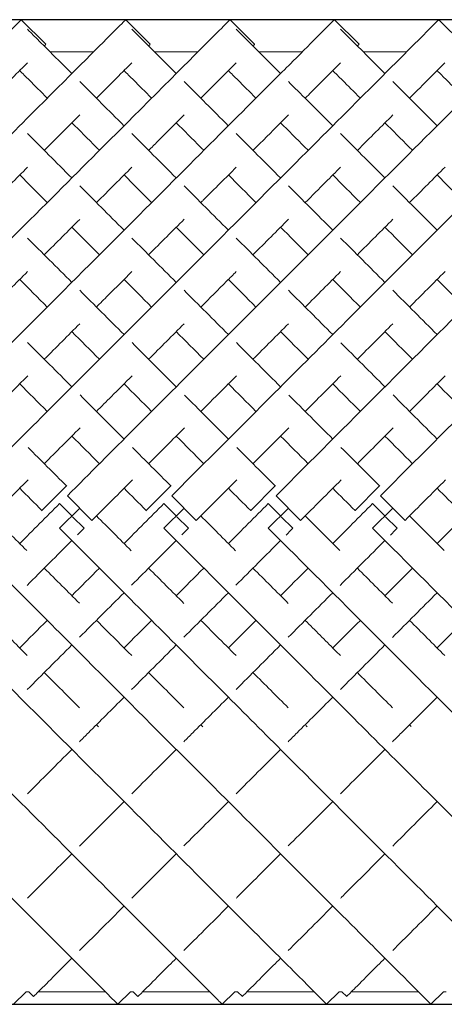
# Model space of a CAD drawing. Units: inches. Extents: x 0 to 891, y 0 to 630.
# Drawn here: x 359 to 365, y 349 to 364 of the extents above; entities that cross this region are included whole.
import ezdxf

# ---------------------------------------------------------------- set-up
doc = ezdxf.new("R2010")
doc.units = ezdxf.units.IN
doc.header["$MEASUREMENT"] = 0

msp = doc.modelspace()

# ---------------------------------------------------------------- linework, layer by layer
for p, q in [((419.704, 363.633), (355.204, 363.633)), ((355.204, 349.491), (419.704, 349.491))]:
    msp.add_line(p, q)
at = {"linetype": 'Continuous', "lineweight": 0}
for p, q in [((359.289, 363.633), (359.643, 363.28)), ((360.789, 363.633), (361.142, 363.28)), ((362.289, 363.634), (362.643, 363.28)), ((363.789, 363.634), (364.143, 363.28)), ((365.289, 363.634), (365.643, 363.28)), ((360.328, 363.172), (359.703, 363.172)), ((361.828, 363.172), (361.203, 363.172)), ((363.328, 363.172), (362.703, 363.172)), ((364.828, 363.172), (364.203, 363.172)), ((359.939, 356.936), (359.586, 356.583)), ((359.942, 356.934), (359.939, 356.936)), ((361.439, 356.936), (361.086, 356.583)), ((361.442, 356.934), (361.439, 356.936)), ((362.939, 356.936), (362.586, 356.583)), ((362.942, 356.934), (362.939, 356.936)), ((364.439, 356.936), (364.086, 356.583)), ((364.439, 356.936), (364.086, 356.583)), ((364.442, 356.934), (364.439, 356.936)), ((364.442, 356.934), (364.439, 356.936)), ((359.951, 356.795), (360.304, 356.442)), ((361.451, 356.795), (361.804, 356.442)), ((362.951, 356.795), (363.304, 356.442)), ((364.451, 356.795), (364.804, 356.442)), ((364.451, 356.795), (364.804, 356.442)), ((359.586, 356.583), (359.588, 356.581)), ((359.839, 356.683), (359.838, 356.682)), ((359.838, 356.682), (360.015, 356.505)), ((359.839, 356.33), (360.128, 356.618)), ((361.086, 356.583), (361.088, 356.581)), ((361.339, 356.683), (361.338, 356.682)), ((361.338, 356.682), (361.515, 356.505)), ((361.339, 356.33), (361.628, 356.618)), ((362.586, 356.583), (362.588, 356.581)), ((362.839, 356.683), (362.838, 356.682)), ((362.838, 356.682), (363.015, 356.505)), ((362.839, 356.33), (363.128, 356.618)), ((364.086, 356.583), (364.088, 356.581)), ((364.086, 356.583), (364.088, 356.581)), ((364.339, 356.683), (364.338, 356.682)), ((364.339, 356.683), (364.338, 356.682)), ((364.338, 356.682), (364.515, 356.505)), ((364.338, 356.682), (364.515, 356.505)), ((364.339, 356.33), (364.628, 356.618)), ((364.339, 356.33), (364.628, 356.618)), ((360.025, 356.495), (360.191, 356.329)), ((361.525, 356.495), (361.691, 356.329)), ((363.025, 356.495), (363.191, 356.329)), ((364.525, 356.495), (364.691, 356.329)), ((364.525, 356.495), (364.691, 356.329)), ((360.191, 356.329), (360.191, 356.329)), ((361.691, 356.329), (361.691, 356.329)), ((363.191, 356.329), (363.191, 356.329)), ((364.691, 356.329), (364.691, 356.329)), ((364.691, 356.329), (364.691, 356.329)), ((359.358, 349.672), (359.177, 349.491)), ((359.397, 349.672), (359.358, 349.672)), ((359.397, 349.672), (359.466, 349.603)), ((359.397, 349.672), (359.466, 349.603)), ((360.496, 349.672), (359.535, 349.672)), ((360.857, 349.672), (360.677, 349.492)), ((360.897, 349.672), (360.857, 349.672)), ((360.897, 349.672), (360.966, 349.603)), ((360.897, 349.672), (360.966, 349.603)), ((361.996, 349.672), (361.035, 349.672)), ((362.358, 349.672), (362.177, 349.491)), ((362.397, 349.672), (362.358, 349.672)), ((362.397, 349.672), (362.466, 349.603)), ((363.496, 349.672), (362.535, 349.672)), ((363.858, 349.672), (363.677, 349.491)), ((363.897, 349.672), (363.858, 349.672)), ((363.897, 349.672), (363.966, 349.603)), ((364.996, 349.672), (364.035, 349.672)), ((365.359, 349.672), (365.177, 349.491)), ((365.397, 349.672), (365.359, 349.672))]:
    msp.add_line(p, q, dxfattribs=at)
for points, knots in [([(355.204, 359.549), (355.807, 360.152), (357.046, 361.39), (358.5, 362.844), (359.186, 363.53), (359.289, 363.633), (359.289, 363.633)], [-1.154892, -1.154892, -1.154892, -1.154892, -0.864934, -0.51896, -0.172987, 0.000129, 0.000129, 0.000129, 0.000129]), ([(355.204, 358.049), (356.004, 358.849), (357.665, 360.509), (359.679, 362.523), (360.644, 363.488), (360.789, 363.633), (360.789, 363.633)], [-1.385764, -1.385764, -1.385764, -1.385764, -1.027373, -0.616424, -0.205475, 0.000207, 0.000207, 0.000207, 0.000207]), ([(355.451, 356.795), (356.499, 357.843), (358.593, 359.937), (361.088, 362.433), (362.119, 363.463), (362.282, 363.627), (362.289, 363.634), (362.289, 363.634)], [-1.570796, -1.570796, -1.570796, -1.570796, -1.109397, -0.647997, -0.186598, -0.032798, -0.000494, -0.000494, -0.000494, -0.000494]), ([(356.951, 356.795), (357.511, 357.356), (358.632, 358.476), (360.213, 360.057), (361.598, 361.443), (362.582, 362.427), (363.402, 363.246), (363.741, 363.586), (363.789, 363.633), (363.789, 363.634), (363.789, 363.634)], [-1.570796, -1.570796, -1.570796, -1.570796, -1.324018, -1.077239, -0.830461, -0.583682, -0.419164, -0.090126, -0.007866, 0.000071, 0.000071, 0.000071, 0.000071]), ([(358.451, 356.795), (359.051, 357.395), (360.25, 358.595), (361.927, 360.271), (363.365, 361.709), (364.589, 362.933), (365.193, 363.538), (365.289, 363.634), (365.289, 363.634)], [-1.570796, -1.570796, -1.570796, -1.570796, -1.306658, -1.04252, -0.778382, -0.514245, -0.162061, -0.000051, -0.000051, -0.000051, -0.000051]), ([(359.951, 356.795), (360.597, 357.442), (361.89, 358.735), (363.676, 360.52), (365.165, 362.009), (366.359, 363.203), (366.763, 363.608), (366.789, 363.634), (366.789, 363.634)], [-1.570796, -1.570796, -1.570796, -1.570796, -1.286099, -1.001401, -0.716704, -0.432006, -0.05241, -0.00032, -0.00032, -0.00032, -0.00032]), ([(361.451, 356.795), (362.173, 357.517), (363.616, 358.96), (365.567, 360.911), (367.111, 362.455), (367.983, 363.328), (368.259, 363.603), (368.289, 363.634), (368.289, 363.634)], [-1.570796, -1.570796, -1.570796, -1.570796, -1.252998, -0.935199, -0.617401, -0.299602, -0.087737, -0.000015, -0.000015, -0.000015, -0.000015]), ([(362.951, 356.795), (363.967, 357.812), (366, 359.844), (368.182, 362.027), (369.398, 363.243), (369.755, 363.6), (369.789, 363.634), (369.789, 363.634)], [-1.570796, -1.570796, -1.570796, -1.570796, -1.123183, -0.67557, -0.377161, -0.078752, -0.000278, -0.000278, -0.000278, -0.000278]), ([(364.451, 356.795), (365.467, 357.812), (367.5, 359.844), (369.682, 362.027), (370.898, 363.243), (371.255, 363.6), (371.289, 363.634), (371.289, 363.634)], [-1.570796, -1.570796, -1.570796, -1.570796, -1.123183, -0.67557, -0.377161, -0.078752, -0.000278, -0.000278, -0.000278, -0.000278]), ([(364.451, 356.795), (365.467, 357.812), (367.5, 359.844), (369.682, 362.027), (370.898, 363.243), (371.255, 363.6), (371.289, 363.634), (371.289, 363.634)], [-1.570796, -1.570796, -1.570796, -1.570796, -1.123183, -0.67557, -0.377161, -0.078752, -0.000278, -0.000278, -0.000278, -0.000278]), ([(359.377, 363.498), (359.427, 363.448), (359.604, 363.271), (359.92, 362.955), (360.016, 362.86)], [3.2241975, 3.2241975, 3.2241975, 3.2241975, 3.4854947, 3.5829171, 3.5829171, 3.5829171, 3.5829171]), ([(359.377, 363.498), (359.427, 363.448), (359.604, 363.271), (359.92, 362.955), (360.016, 362.86)], [3.2241975, 3.2241975, 3.2241975, 3.2241975, 3.4854947, 3.5829171, 3.5829171, 3.5829171, 3.5829171]), ([(360.877, 363.498), (360.927, 363.448), (361.104, 363.272), (361.42, 362.955), (361.516, 362.86)], [3.2238651, 3.2238651, 3.2238651, 3.2238651, 3.4854947, 3.5829171, 3.5829171, 3.5829171, 3.5829171]), ([(360.877, 363.498), (360.927, 363.448), (361.104, 363.272), (361.42, 362.955), (361.516, 362.86)], [3.2238651, 3.2238651, 3.2238651, 3.2238651, 3.4854947, 3.5829171, 3.5829171, 3.5829171, 3.5829171]), ([(362.378, 363.498), (362.428, 363.447), (362.605, 363.27), (362.92, 362.955), (363.016, 362.86)], [3.225127, 3.225127, 3.225127, 3.225127, 3.4854947, 3.5829171, 3.5829171, 3.5829171, 3.5829171]), ([(363.878, 363.498), (363.928, 363.448), (364.105, 363.271), (364.42, 362.955), (364.516, 362.86)], [3.224701, 3.224701, 3.224701, 3.224701, 3.4854947, 3.5829171, 3.5829171, 3.5829171, 3.5829171]), ([(362.619, 363.256), (362.629, 363.266), (362.64, 363.277), (362.643, 363.28), (362.643, 363.28)], [-0.08335395, -0.08335395, -0.08335395, -0.08335395, -0.0327979, -0.00049434, -0.00049434, -0.00049434, -0.00049434]), ([(364.119, 363.256), (364.133, 363.271), (364.142, 363.279), (364.143, 363.28), (364.143, 363.28)], [-0.08297057, -0.08297057, -0.08297057, -0.08297057, -0.0078661, 0.00007111, 0.00007111, 0.00007111, 0.00007111]), ([(363.369, 362.506), (363.431, 362.568), (363.631, 362.768), (363.788, 362.926), (363.878, 363.015)], [-0.4779965, -0.4779965, -0.4779965, -0.4779965, -0.4191635, -0.2776137, -0.2776137, -0.2776137, -0.2776137]), ([(359.266, 362.903), (359.307, 362.861), (359.422, 362.746), (359.567, 362.602), (359.662, 362.506)], [3.4193302, 3.4193302, 3.4193302, 3.4193302, 3.4854947, 3.5829171, 3.5829171, 3.5829171, 3.5829171]), ([(359.266, 362.903), (359.307, 362.861), (359.422, 362.746), (359.567, 362.602), (359.662, 362.506)], [3.4193302, 3.4193302, 3.4193302, 3.4193302, 3.4854947, 3.5829171, 3.5829171, 3.5829171, 3.5829171]), ([(360.766, 362.903), (360.807, 362.861), (360.922, 362.746), (361.067, 362.602), (361.162, 362.506)], [3.4193302, 3.4193302, 3.4193302, 3.4193302, 3.4854947, 3.5829171, 3.5829171, 3.5829171, 3.5829171]), ([(360.766, 362.903), (360.807, 362.861), (360.922, 362.746), (361.067, 362.602), (361.162, 362.506)], [3.4193302, 3.4193302, 3.4193302, 3.4193302, 3.4854947, 3.5829171, 3.5829171, 3.5829171, 3.5829171]), ([(362.266, 362.903), (362.307, 362.861), (362.422, 362.746), (362.567, 362.602), (362.662, 362.506)], [3.4193302, 3.4193302, 3.4193302, 3.4193302, 3.4854947, 3.5829171, 3.5829171, 3.5829171, 3.5829171]), ([(363.766, 362.903), (363.807, 362.861), (363.922, 362.746), (364.067, 362.602), (364.162, 362.506)], [3.4193302, 3.4193302, 3.4193302, 3.4193302, 3.4854947, 3.5829171, 3.5829171, 3.5829171, 3.5829171]), ([(365.266, 362.903), (365.307, 362.861), (365.422, 362.746), (365.567, 362.602), (365.662, 362.506)], [3.4193302, 3.4193302, 3.4193302, 3.4193302, 3.4854947, 3.5829171, 3.5829171, 3.5829171, 3.5829171]), ([(360.128, 362.748), (360.3, 362.575), (360.512, 362.364), (360.751, 362.124), (360.766, 362.11)], [3.6197134, 3.6197134, 3.6197134, 3.6197134, 3.7829236, 3.7933068, 3.7933068, 3.7933068, 3.7933068]), ([(360.128, 362.748), (360.3, 362.575), (360.512, 362.364), (360.751, 362.124), (360.766, 362.11)], [3.6197134, 3.6197134, 3.6197134, 3.6197134, 3.7829236, 3.7933068, 3.7933068, 3.7933068, 3.7933068]), ([(361.628, 362.748), (361.8, 362.576), (362.012, 362.364), (362.251, 362.124), (362.266, 362.11)], [3.6196121, 3.6196121, 3.6196121, 3.6196121, 3.7829236, 3.7933068, 3.7933068, 3.7933068, 3.7933068]), ([(361.628, 362.748), (361.8, 362.576), (362.012, 362.364), (362.251, 362.124), (362.266, 362.11)], [3.6196121, 3.6196121, 3.6196121, 3.6196121, 3.7829236, 3.7933068, 3.7933068, 3.7933068, 3.7933068]), ([(363.128, 362.747), (363.3, 362.575), (363.512, 362.364), (363.751, 362.124), (363.766, 362.11)], [3.6197336, 3.6197336, 3.6197336, 3.6197336, 3.7829236, 3.7933068, 3.7933068, 3.7933068, 3.7933068]), ([(364.628, 362.747), (364.8, 362.575), (365.012, 362.363), (365.251, 362.124), (365.266, 362.11)], [3.6197731, 3.6197731, 3.6197731, 3.6197731, 3.7829236, 3.7933068, 3.7933068, 3.7933068, 3.7933068]), ([(359.619, 361.756), (359.708, 361.845), (359.886, 362.023), (360.048, 362.185), (360.128, 362.265)], [-0.6781992, -0.6781992, -0.6781992, -0.6781992, -0.6164238, -0.5493256, -0.5493256, -0.5493256, -0.5493256]), ([(361.119, 361.756), (361.163, 361.8), (361.344, 361.981), (361.51, 362.147), (361.628, 362.265)], [-0.6782236, -0.6782236, -0.6782236, -0.6782236, -0.6479973, -0.5493426, -0.5493426, -0.5493426, -0.5493426]), ([(362.619, 361.756), (362.755, 361.892), (362.929, 362.066), (363.087, 362.224), (363.128, 362.265)], [-0.678128, -0.678128, -0.678128, -0.678128, -0.5836825, -0.5493662, -0.5493662, -0.5493662, -0.5493662]), ([(360.016, 362.153), (360.125, 362.043), (360.257, 361.912), (360.398, 361.771), (360.412, 361.756)], [3.6910963, 3.6910963, 3.6910963, 3.6910963, 3.7829236, 3.7933068, 3.7933068, 3.7933068, 3.7933068]), ([(360.016, 362.153), (360.125, 362.043), (360.257, 361.912), (360.398, 361.771), (360.412, 361.756)], [3.6910963, 3.6910963, 3.6910963, 3.6910963, 3.7829236, 3.7933068, 3.7933068, 3.7933068, 3.7933068]), ([(361.516, 362.153), (361.625, 362.043), (361.757, 361.912), (361.898, 361.771), (361.912, 361.756)], [3.6910963, 3.6910963, 3.6910963, 3.6910963, 3.7829236, 3.7933068, 3.7933068, 3.7933068, 3.7933068]), ([(361.516, 362.153), (361.625, 362.043), (361.757, 361.912), (361.898, 361.771), (361.912, 361.756)], [3.6910963, 3.6910963, 3.6910963, 3.6910963, 3.7829236, 3.7933068, 3.7933068, 3.7933068, 3.7933068]), ([(363.016, 362.153), (363.125, 362.043), (363.257, 361.912), (363.398, 361.771), (363.412, 361.756)], [3.6910963, 3.6910963, 3.6910963, 3.6910963, 3.7829236, 3.7933068, 3.7933068, 3.7933068, 3.7933068]), ([(364.516, 362.153), (364.625, 362.043), (364.757, 361.912), (364.898, 361.771), (364.912, 361.756)], [3.6910963, 3.6910963, 3.6910963, 3.6910963, 3.7829236, 3.7933068, 3.7933068, 3.7933068, 3.7933068]), ([(361.869, 361.006), (361.881, 361.019), (362.059, 361.196), (362.229, 361.366), (362.379, 361.516)], [-0.8376337, -0.8376337, -0.8376337, -0.8376337, -0.830461, -0.7322813, -0.7322813, -0.7322813, -0.7322813]), ([(363.369, 361.006), (363.47, 361.107), (363.643, 361.281), (363.808, 361.446), (363.879, 361.516)], [-0.8376203, -0.8376203, -0.8376203, -0.8376203, -0.7783825, -0.7322694, -0.7322694, -0.7322694, -0.7322694]), ([(360.369, 359.506), (360.424, 359.562), (360.597, 359.734), (360.766, 359.903), (360.879, 360.016)], [-1.10443085, -1.10443085, -1.10443085, -1.10443085, -1.07723941, -1.01885984, -1.01885984, -1.01885984, -1.01885984]), ([(361.869, 359.506), (361.995, 359.632), (362.166, 359.803), (362.333, 359.97), (362.379, 360.016)], [-1.10443785, -1.10443785, -1.10443785, -1.10443785, -1.04252043, -1.01884638, -1.01884638, -1.01884638, -1.01884638]), ([(358.869, 358.006), (358.902, 358.04), (359.074, 358.212), (359.245, 358.382), (359.381, 358.518)], [-1.3390726, -1.3390726, -1.3390726, -1.3390726, -1.32401787, -1.26112504, -1.26112504, -1.26112504, -1.26112504]), ([(360.369, 358.006), (360.441, 358.078), (360.613, 358.25), (360.783, 358.42), (360.882, 358.519)], [-1.3390702, -1.3390702, -1.3390702, -1.3390702, -1.30665838, -1.26097711, -1.26097711, -1.26097711, -1.26097711]), ([(361.869, 358.006), (361.986, 358.123), (362.158, 358.295), (362.328, 358.465), (362.382, 358.519)], [-1.33906897, -1.33906897, -1.33906897, -1.33906897, -1.28609883, -1.26096941, -1.26096941, -1.26096941, -1.26096941]), ([(355.339, 356.33), (356.381, 355.287), (358.465, 353.204), (360.954, 350.714), (361.993, 349.676), (362.168, 349.5), (362.177, 349.491), (362.177, 349.491)], [-1.570796, -1.570796, -1.570796, -1.570796, -1.111754, -0.652711, -0.193669, -0.040655, -0.000464, -0.000464, -0.000464, -0.000464]), ([(356.839, 356.33), (357.396, 355.772), (358.512, 354.657), (360.085, 353.083), (361.467, 351.701), (362.574, 350.594), (363.34, 349.829), (363.639, 349.53), (363.677, 349.491), (363.677, 349.491)], [-1.570796, -1.570796, -1.570796, -1.570796, -1.325249, -1.079701, -0.834153, -0.588605, -0.343058, -0.09751, 0.000014, 0.000014, 0.000014, 0.000014]), ([(358.339, 356.33), (358.936, 355.733), (360.129, 354.54), (361.798, 352.871), (363.232, 351.436), (364.212, 350.457), (364.968, 349.7), (365.177, 349.491), (365.177, 349.491)], [-1.570796, -1.570796, -1.570796, -1.570796, -1.308031, -1.045265, -0.782499, -0.519733, -0.344556, 0.000298, 0.000298, 0.000298, 0.000298]), ([(359.839, 356.33), (360.481, 355.687), (361.766, 354.402), (363.543, 352.625), (365.028, 351.14), (366.226, 349.942), (366.646, 349.522), (366.678, 349.491), (366.678, 349.491)], [-1.570796, -1.570796, -1.570796, -1.570796, -1.287834, -1.004871, -0.721909, -0.438946, -0.061662, 0.000065, 0.000065, 0.000065, 0.000065]), ([(361.339, 356.33), (362.051, 355.617), (363.476, 354.192), (365.193, 352.476), (366.799, 350.87), (367.782, 349.886), (368.138, 349.53), (368.177, 349.491), (368.177, 349.491)], [-1.570796, -1.570796, -1.570796, -1.570796, -1.257031, -0.943266, -0.734089, -0.315736, -0.106559, 0.000046, 0.000046, 0.000046, 0.000046]), ([(362.839, 356.33), (363.852, 355.316), (365.878, 353.291), (368.057, 351.112), (369.276, 349.893), (369.641, 349.528), (369.677, 349.491), (369.677, 349.491)], [-1.570796, -1.570796, -1.570796, -1.570796, -1.124653, -0.67851, -0.381081, -0.083652, -0.000206, -0.000206, -0.000206, -0.000206]), ([(364.339, 356.33), (365.352, 355.316), (367.378, 353.291), (369.557, 351.112), (370.776, 349.893), (371.141, 349.528), (371.177, 349.491), (371.177, 349.491)], [-1.570796, -1.570796, -1.570796, -1.570796, -1.124653, -0.67851, -0.381081, -0.083652, -0.000206, -0.000206, -0.000206, -0.000206]), ([(364.339, 356.33), (365.352, 355.316), (367.378, 353.291), (369.557, 351.112), (370.776, 349.893), (371.141, 349.528), (371.177, 349.491), (371.177, 349.491)], [-1.570796, -1.570796, -1.570796, -1.570796, -1.124653, -0.67851, -0.381081, -0.083652, -0.000206, -0.000206, -0.000206, -0.000206]), ([(360.369, 355.006), (360.4, 354.975), (360.571, 354.805), (360.739, 354.636), (360.876, 354.5)], [-1.32214515, -1.32214515, -1.32214515, -1.32214515, -1.30803061, -1.24464238, -1.24464238, -1.24464238, -1.24464238]), ([(361.869, 355.006), (361.945, 354.931), (362.115, 354.761), (362.283, 354.593), (362.376, 354.5)], [-1.32214271, -1.32214271, -1.32214271, -1.32214271, -1.28783373, -1.24463089, -1.24463089, -1.24463089, -1.24463089]), ([(363.369, 355.006), (363.513, 354.863), (363.682, 354.694), (363.849, 354.526), (363.876, 354.499)], [-1.32215767, -1.32215767, -1.32215767, -1.32215767, -1.25703116, -1.24459509, -1.24459509, -1.24459509, -1.24459509]), ([(355.204, 354.964), (355.991, 354.177), (357.621, 352.547), (359.591, 350.577), (360.535, 349.633), (360.677, 349.492), (360.677, 349.492)], [-1.36901, -1.36901, -1.36901, -1.36901, -1.015509, -0.609306, -0.203102, -0.000196, -0.000196, -0.000196, -0.000196]), ([(360.125, 353.263), (360.168, 353.305), (360.377, 353.514), (360.592, 353.729), (360.766, 353.903)], [4.2272066, 4.2272066, 4.2272066, 4.2272066, 4.2481756, 4.3306745, 4.3306745, 4.3306745, 4.3306745]), ([(361.625, 353.262), (361.667, 353.305), (361.877, 353.514), (362.092, 353.729), (362.266, 353.903)], [4.227173, 4.227173, 4.227173, 4.227173, 4.2481756, 4.3306745, 4.3306745, 4.3306745, 4.3306745]), ([(361.625, 353.262), (361.667, 353.305), (361.877, 353.514), (362.092, 353.729), (362.266, 353.903)], [4.227173, 4.227173, 4.227173, 4.227173, 4.2481756, 4.3306745, 4.3306745, 4.3306745, 4.3306745]), ([(363.125, 353.262), (363.167, 353.305), (363.377, 353.514), (363.592, 353.729), (363.766, 353.903)], [4.2271923, 4.2271923, 4.2271923, 4.2271923, 4.2481756, 4.3306745, 4.3306745, 4.3306745, 4.3306745]), ([(363.125, 353.262), (363.167, 353.305), (363.377, 353.514), (363.592, 353.729), (363.766, 353.903)], [4.2271923, 4.2271923, 4.2271923, 4.2271923, 4.2481756, 4.3306745, 4.3306745, 4.3306745, 4.3306745]), ([(364.625, 353.262), (364.667, 353.304), (364.877, 353.514), (365.092, 353.729), (365.266, 353.903)], [4.2270908, 4.2270908, 4.2270908, 4.2270908, 4.2481756, 4.3306745, 4.3306745, 4.3306745, 4.3306745]), ([(364.625, 353.262), (364.667, 353.304), (364.877, 353.514), (365.092, 353.729), (365.266, 353.903)], [4.2270908, 4.2270908, 4.2270908, 4.2270908, 4.2481756, 4.3306745, 4.3306745, 4.3306745, 4.3306745]), ([(359.377, 351.014), (359.387, 351.024), (359.584, 351.221), (359.798, 351.436), (360.016, 351.653)], [3.7930937, 3.7930937, 3.7930937, 3.7930937, 3.8005623, 3.9341719, 3.9341719, 3.9341719, 3.9341719]), ([(359.377, 351.014), (359.387, 351.024), (359.584, 351.221), (359.798, 351.436), (360.016, 351.653)], [3.7930937, 3.7930937, 3.7930937, 3.7930937, 3.8005623, 3.9341719, 3.9341719, 3.9341719, 3.9341719]), ([(360.877, 351.014), (360.887, 351.025), (361.084, 351.221), (361.298, 351.436), (361.516, 351.653)], [3.7932131, 3.7932131, 3.7932131, 3.7932131, 3.8005623, 3.9341719, 3.9341719, 3.9341719, 3.9341719]), ([(360.877, 351.014), (360.887, 351.025), (361.084, 351.221), (361.298, 351.436), (361.516, 351.653)], [3.7932131, 3.7932131, 3.7932131, 3.7932131, 3.8005623, 3.9341719, 3.9341719, 3.9341719, 3.9341719]), ([(362.377, 351.014), (362.387, 351.024), (362.584, 351.221), (362.798, 351.436), (363.016, 351.653)], [3.7930655, 3.7930655, 3.7930655, 3.7930655, 3.8005623, 3.9341719, 3.9341719, 3.9341719, 3.9341719]), ([(362.377, 351.014), (362.387, 351.024), (362.584, 351.221), (362.798, 351.436), (363.016, 351.653)], [3.7930655, 3.7930655, 3.7930655, 3.7930655, 3.8005623, 3.9341719, 3.9341719, 3.9341719, 3.9341719]), ([(363.877, 351.014), (363.887, 351.024), (364.084, 351.221), (364.298, 351.436), (364.516, 351.653)], [3.7930387, 3.7930387, 3.7930387, 3.7930387, 3.8005623, 3.9341719, 3.9341719, 3.9341719, 3.9341719]), ([(359.466, 349.603), (359.466, 349.603), (359.492, 349.629), (359.689, 349.826), (359.979, 350.116), (360.016, 350.153)], [3.1417718, 3.1417718, 3.1417718, 3.1417718, 3.2037447, 3.5021535, 3.5431526, 3.5431526, 3.5431526, 3.5431526]), ([(359.466, 349.603), (359.466, 349.603), (359.492, 349.629), (359.689, 349.826), (359.979, 350.116), (360.016, 350.153)], [3.1417718, 3.1417718, 3.1417718, 3.1417718, 3.2037447, 3.5021535, 3.5431526, 3.5431526, 3.5431526, 3.5431526]), ([(360.966, 349.603), (360.966, 349.603), (360.992, 349.629), (361.189, 349.826), (361.479, 350.116), (361.516, 350.153)], [3.1417718, 3.1417718, 3.1417718, 3.1417718, 3.2037447, 3.5021535, 3.5431526, 3.5431526, 3.5431526, 3.5431526]), ([(360.966, 349.603), (360.966, 349.603), (360.992, 349.629), (361.189, 349.826), (361.479, 350.116), (361.516, 350.153)], [3.1417718, 3.1417718, 3.1417718, 3.1417718, 3.2037447, 3.5021535, 3.5431526, 3.5431526, 3.5431526, 3.5431526]), ([(362.466, 349.603), (362.466, 349.603), (362.492, 349.629), (362.689, 349.826), (362.979, 350.116), (363.016, 350.153)], [3.1417718, 3.1417718, 3.1417718, 3.1417718, 3.2037447, 3.5021535, 3.5431526, 3.5431526, 3.5431526, 3.5431526]), ([(363.966, 349.603), (363.966, 349.603), (363.992, 349.629), (364.189, 349.826), (364.479, 350.116), (364.516, 350.153)], [3.1417718, 3.1417718, 3.1417718, 3.1417718, 3.2037447, 3.5021535, 3.5431526, 3.5431526, 3.5431526, 3.5431526])]:
    msp.add_open_spline(points, degree=3, knots=knots, dxfattribs=at)
for points in [[(359.619, 363.256), (359.635, 363.272), (359.643, 363.28), (359.643, 363.28)], [(361.119, 363.256), (361.135, 363.272), (361.142, 363.28), (361.142, 363.28)], [(358.869, 362.506), (359.081, 362.718), (359.251, 362.889), (359.378, 363.015)], [(360.369, 362.506), (360.58, 362.718), (360.751, 362.889), (360.878, 363.015)], [(361.869, 362.506), (362.08, 362.717), (362.251, 362.888), (362.378, 363.015)], [(364.869, 362.506), (365.081, 362.718), (365.251, 362.888), (365.378, 363.015)], [(364.119, 361.756), (364.304, 361.941), (364.474, 362.111), (364.628, 362.265)], [(359.379, 361.997), (359.575, 361.8), (359.788, 361.587), (360.016, 361.36)], [(359.379, 361.997), (359.575, 361.8), (359.788, 361.587), (360.016, 361.36)], [(360.879, 361.997), (361.075, 361.8), (361.288, 361.587), (361.516, 361.36)], [(360.879, 361.997), (361.075, 361.8), (361.288, 361.587), (361.516, 361.36)], [(362.378, 361.997), (362.575, 361.801), (362.788, 361.587), (363.016, 361.36)], [(362.378, 361.997), (362.575, 361.801), (362.788, 361.587), (363.016, 361.36)], [(363.878, 361.997), (364.075, 361.801), (364.288, 361.587), (364.516, 361.36)], [(358.869, 361.006), (359.048, 361.185), (359.218, 361.355), (359.379, 361.516)], [(360.369, 361.006), (360.548, 361.185), (360.718, 361.355), (360.879, 361.516)], [(364.869, 361.006), (365.048, 361.185), (365.218, 361.355), (365.379, 361.516)], [(359.266, 361.403), (359.392, 361.276), (359.524, 361.144), (359.662, 361.006)], [(359.266, 361.403), (359.392, 361.276), (359.524, 361.144), (359.662, 361.006)], [(360.766, 361.403), (360.892, 361.276), (361.024, 361.144), (361.162, 361.006)], [(360.766, 361.403), (360.892, 361.276), (361.024, 361.144), (361.162, 361.006)], [(362.266, 361.403), (362.392, 361.276), (362.524, 361.144), (362.662, 361.006)], [(362.266, 361.403), (362.392, 361.276), (362.524, 361.144), (362.662, 361.006)], [(363.766, 361.403), (363.892, 361.276), (364.024, 361.144), (364.162, 361.006)], [(365.266, 361.403), (365.392, 361.276), (365.524, 361.144), (365.662, 361.006)], [(360.129, 361.247), (360.331, 361.045), (360.544, 360.832), (360.766, 360.61)], [(360.129, 361.247), (360.331, 361.045), (360.544, 360.832), (360.766, 360.61)], [(361.63, 361.246), (361.831, 361.044), (362.044, 360.832), (362.266, 360.61)], [(361.63, 361.246), (361.831, 361.044), (362.044, 360.832), (362.266, 360.61)], [(363.129, 361.246), (363.331, 361.044), (363.544, 360.832), (363.766, 360.61)], [(363.129, 361.246), (363.331, 361.044), (363.544, 360.832), (363.766, 360.61)], [(364.629, 361.246), (364.831, 361.044), (365.044, 360.832), (365.266, 360.61)], [(359.619, 360.256), (359.795, 360.432), (359.965, 360.602), (360.129, 360.766)], [(360.016, 360.653), (360.144, 360.524), (360.276, 360.392), (360.412, 360.256)], [(360.016, 360.653), (360.144, 360.524), (360.276, 360.392), (360.412, 360.256)], [(361.119, 360.256), (361.295, 360.432), (361.465, 360.603), (361.63, 360.767)], [(361.516, 360.653), (361.644, 360.524), (361.776, 360.392), (361.912, 360.256)], [(361.516, 360.653), (361.644, 360.524), (361.776, 360.392), (361.912, 360.256)], [(362.619, 360.256), (362.795, 360.432), (362.965, 360.602), (363.129, 360.767)], [(363.016, 360.653), (363.144, 360.524), (363.276, 360.392), (363.412, 360.256)], [(363.016, 360.653), (363.144, 360.524), (363.276, 360.392), (363.412, 360.256)], [(364.119, 360.256), (364.295, 360.432), (364.465, 360.603), (364.629, 360.767)], [(364.516, 360.653), (364.644, 360.524), (364.776, 360.392), (364.912, 360.256)], [(359.378, 360.497), (359.584, 360.292), (359.796, 360.079), (360.016, 359.86)], [(360.879, 360.496), (361.084, 360.291), (361.297, 360.079), (361.516, 359.86)], [(360.879, 360.496), (361.084, 360.291), (361.297, 360.079), (361.516, 359.86)], [(362.379, 360.496), (362.584, 360.291), (362.797, 360.079), (363.016, 359.86)], [(362.379, 360.496), (362.584, 360.291), (362.797, 360.079), (363.016, 359.86)], [(363.879, 360.496), (364.084, 360.291), (364.297, 360.079), (364.516, 359.86)], [(363.879, 360.496), (364.084, 360.291), (364.297, 360.079), (364.516, 359.86)], [(358.869, 359.506), (359.043, 359.68), (359.213, 359.85), (359.378, 360.015)], [(363.369, 359.506), (363.543, 359.68), (363.713, 359.85), (363.879, 360.016)], [(364.869, 359.506), (365.043, 359.68), (365.213, 359.85), (365.379, 360.016)], [(359.266, 359.903), (359.395, 359.773), (359.527, 359.641), (359.662, 359.506)], [(360.766, 359.903), (360.895, 359.773), (361.027, 359.641), (361.162, 359.506)], [(360.766, 359.903), (360.895, 359.773), (361.027, 359.641), (361.162, 359.506)], [(362.266, 359.903), (362.395, 359.773), (362.527, 359.641), (362.662, 359.506)], [(362.266, 359.903), (362.395, 359.773), (362.527, 359.641), (362.662, 359.506)], [(363.766, 359.903), (363.895, 359.773), (364.027, 359.641), (364.162, 359.506)], [(363.766, 359.903), (363.895, 359.773), (364.027, 359.641), (364.162, 359.506)], [(365.266, 359.903), (365.395, 359.773), (365.527, 359.641), (365.662, 359.506)], [(360.129, 359.747), (360.336, 359.539), (360.549, 359.327), (360.766, 359.11)], [(361.629, 359.747), (361.836, 359.539), (362.049, 359.327), (362.266, 359.11)], [(361.629, 359.747), (361.836, 359.539), (362.049, 359.327), (362.266, 359.11)], [(363.129, 359.747), (363.336, 359.539), (363.549, 359.327), (363.766, 359.11)], [(363.129, 359.747), (363.336, 359.539), (363.549, 359.327), (363.766, 359.11)], [(364.628, 359.747), (364.836, 359.54), (365.049, 359.327), (365.266, 359.11)], [(364.628, 359.747), (364.836, 359.54), (365.049, 359.327), (365.266, 359.11)], [(359.619, 358.756), (359.792, 358.929), (359.962, 359.099), (360.129, 359.266)], [(361.119, 358.756), (361.292, 358.929), (361.462, 359.099), (361.629, 359.266)], [(362.619, 358.756), (362.792, 358.929), (362.962, 359.099), (363.129, 359.266)], [(364.119, 358.756), (364.292, 358.929), (364.462, 359.099), (364.629, 359.266)], [(360.016, 359.153), (360.146, 359.022), (360.278, 358.89), (360.412, 358.756)], [(361.516, 359.153), (361.646, 359.022), (361.778, 358.89), (361.912, 358.756)], [(361.516, 359.153), (361.646, 359.022), (361.778, 358.89), (361.912, 358.756)], [(363.016, 359.153), (363.146, 359.022), (363.278, 358.89), (363.412, 358.756)], [(363.016, 359.153), (363.146, 359.022), (363.278, 358.89), (363.412, 358.756)], [(364.516, 359.153), (364.646, 359.022), (364.778, 358.89), (364.912, 358.756)], [(364.516, 359.153), (364.646, 359.022), (364.778, 358.89), (364.912, 358.756)], [(359.38, 358.995), (359.589, 358.787), (359.801, 358.575), (360.016, 358.36)], [(360.881, 358.995), (361.089, 358.786), (361.301, 358.574), (361.516, 358.36)], [(362.381, 358.995), (362.589, 358.786), (362.801, 358.574), (363.016, 358.36)], [(362.381, 358.995), (362.589, 358.786), (362.801, 358.574), (363.016, 358.36)], [(363.881, 358.994), (364.089, 358.786), (364.301, 358.574), (364.516, 358.36)], [(363.881, 358.994), (364.089, 358.786), (364.301, 358.574), (364.516, 358.36)], [(359.266, 358.403), (359.397, 358.272), (359.529, 358.14), (359.662, 358.006)], [(360.766, 358.403), (360.897, 358.272), (361.029, 358.14), (361.162, 358.006)], [(362.266, 358.403), (362.397, 358.272), (362.529, 358.14), (362.662, 358.006)], [(362.266, 358.403), (362.397, 358.272), (362.529, 358.14), (362.662, 358.006)], [(363.369, 358.006), (363.542, 358.179), (363.713, 358.35), (363.882, 358.519)], [(363.766, 358.403), (363.897, 358.272), (364.029, 358.14), (364.162, 358.006)], [(363.766, 358.403), (363.897, 358.272), (364.029, 358.14), (364.162, 358.006)], [(364.869, 358.006), (365.041, 358.179), (365.212, 358.35), (365.381, 358.518)], [(365.266, 358.403), (365.397, 358.272), (365.529, 358.14), (365.662, 358.006)], [(365.266, 358.403), (365.397, 358.272), (365.529, 358.14), (365.662, 358.006)], [(360.133, 358.243), (360.342, 358.034), (360.553, 357.823), (360.766, 357.61)], [(364.632, 358.244), (364.841, 358.035), (365.053, 357.823), (365.266, 357.61)], [(364.632, 358.244), (364.841, 358.035), (365.053, 357.823), (365.266, 357.61)], [(361.634, 358.242), (361.842, 358.033), (362.053, 357.822), (362.266, 357.61)], [(363.134, 358.242), (363.342, 358.033), (363.553, 357.822), (363.766, 357.61)], [(363.134, 358.242), (363.342, 358.033), (363.553, 357.822), (363.766, 357.61)], [(359.619, 357.256), (359.791, 357.429), (359.963, 357.6), (360.133, 357.771)], [(361.119, 357.256), (361.292, 357.429), (361.464, 357.601), (361.634, 357.772)], [(362.619, 357.256), (362.792, 357.429), (362.964, 357.601), (363.134, 357.771)], [(364.119, 357.256), (364.291, 357.428), (364.462, 357.599), (364.632, 357.769)], [(360.016, 357.653), (360.147, 357.521), (360.279, 357.389), (360.412, 357.256)], [(361.516, 357.653), (361.647, 357.521), (361.779, 357.389), (361.912, 357.256)], [(363.016, 357.653), (363.147, 357.521), (363.279, 357.389), (363.412, 357.256)], [(363.016, 357.653), (363.147, 357.521), (363.279, 357.389), (363.412, 357.256)], [(364.516, 357.653), (364.647, 357.521), (364.779, 357.389), (364.912, 357.256)], [(364.516, 357.653), (364.647, 357.521), (364.779, 357.389), (364.912, 357.256)], [(359.387, 357.489), (359.57, 357.305), (359.755, 357.121), (359.939, 356.936)], [(360.886, 357.49), (361.069, 357.306), (361.254, 357.121), (361.439, 356.936)], [(362.386, 357.489), (362.57, 357.306), (362.754, 357.121), (362.939, 356.936)], [(363.884, 357.491), (364.068, 357.307), (364.254, 357.122), (364.439, 356.936)], [(363.884, 357.491), (364.068, 357.307), (364.254, 357.122), (364.439, 356.936)], [(358.804, 356.442), (359, 356.637), (359.195, 356.832), (359.389, 357.026)], [(360.304, 356.442), (360.499, 356.636), (360.694, 356.831), (360.888, 357.025)], [(361.804, 356.442), (361.999, 356.637), (362.194, 356.831), (362.388, 357.026)], [(363.304, 356.442), (363.499, 356.636), (363.693, 356.83), (363.887, 357.024)], [(364.804, 356.442), (364.999, 356.636), (365.193, 356.83), (365.387, 357.024)], [(364.804, 356.442), (364.999, 356.636), (365.193, 356.83), (365.387, 357.024)], [(359.266, 356.903), (359.372, 356.796), (359.479, 356.69), (359.586, 356.583)], [(360.766, 356.903), (360.872, 356.796), (360.979, 356.69), (361.086, 356.583)], [(362.266, 356.903), (362.372, 356.796), (362.479, 356.69), (362.586, 356.583)], [(363.766, 356.903), (363.872, 356.796), (363.979, 356.69), (364.086, 356.583)], [(363.766, 356.903), (363.872, 356.796), (363.979, 356.69), (364.086, 356.583)], [(365.266, 356.903), (365.372, 356.796), (365.479, 356.69), (365.586, 356.583)], [(365.266, 356.903), (365.372, 356.796), (365.479, 356.69), (365.586, 356.583)], [(359.266, 356.11), (359.456, 356.3), (359.647, 356.491), (359.838, 356.682)], [(360.766, 356.11), (360.956, 356.3), (361.147, 356.491), (361.338, 356.682)], [(362.266, 356.11), (362.456, 356.3), (362.647, 356.491), (362.838, 356.682)], [(363.766, 356.11), (363.956, 356.3), (364.147, 356.491), (364.338, 356.682)], [(363.766, 356.11), (363.956, 356.3), (364.147, 356.491), (364.338, 356.682)], [(365.266, 356.11), (365.456, 356.3), (365.647, 356.491), (365.838, 356.682)], [(365.266, 356.11), (365.456, 356.3), (365.647, 356.491), (365.838, 356.682)], [(358.869, 356.506), (359.036, 356.34), (359.202, 356.173), (359.368, 356.007)], [(360.369, 356.506), (360.536, 356.339), (360.703, 356.173), (360.869, 356.006)], [(361.869, 356.506), (362.036, 356.339), (362.203, 356.172), (362.37, 356.006)], [(363.369, 356.506), (363.536, 356.34), (363.702, 356.173), (363.868, 356.008)], [(364.869, 356.506), (365.036, 356.34), (365.202, 356.173), (365.368, 356.008)], [(364.869, 356.506), (365.036, 356.34), (365.202, 356.173), (365.368, 356.008)], [(360.095, 356.232), (360.127, 356.264), (360.159, 356.296), (360.191, 356.329)], [(361.595, 356.232), (361.627, 356.264), (361.659, 356.296), (361.691, 356.329)], [(363.094, 356.231), (363.127, 356.264), (363.159, 356.296), (363.191, 356.329)], [(364.594, 356.231), (364.627, 356.264), (364.659, 356.296), (364.691, 356.329)], [(364.594, 356.231), (364.627, 356.264), (364.659, 356.296), (364.691, 356.329)], [(359.371, 355.508), (359.585, 355.722), (359.8, 355.937), (360.016, 356.153)], [(360.872, 355.509), (361.085, 355.723), (361.3, 355.938), (361.516, 356.153)], [(362.373, 355.51), (362.586, 355.723), (362.801, 355.938), (363.016, 356.153)], [(363.871, 355.508), (364.084, 355.722), (364.3, 355.937), (364.516, 356.153)], [(363.871, 355.508), (364.084, 355.722), (364.3, 355.937), (364.516, 356.153)], [(359.619, 355.756), (359.789, 355.587), (359.958, 355.418), (360.125, 355.251)], [(360.016, 355.36), (360.147, 355.491), (360.279, 355.624), (360.412, 355.756)], [(361.119, 355.756), (361.289, 355.586), (361.458, 355.417), (361.626, 355.25)], [(361.516, 355.36), (361.647, 355.491), (361.779, 355.624), (361.912, 355.756)], [(362.619, 355.756), (362.789, 355.586), (362.958, 355.417), (363.126, 355.25)], [(363.016, 355.36), (363.147, 355.491), (363.279, 355.624), (363.412, 355.756)], [(363.016, 355.36), (363.147, 355.491), (363.279, 355.624), (363.412, 355.756)], [(364.119, 355.756), (364.288, 355.587), (364.456, 355.419), (364.623, 355.252)], [(364.516, 355.36), (364.647, 355.491), (364.779, 355.624), (364.912, 355.756)], [(364.516, 355.36), (364.647, 355.491), (364.779, 355.624), (364.912, 355.756)], [(360.125, 354.763), (360.337, 354.974), (360.55, 355.187), (360.766, 355.403)], [(361.626, 354.763), (361.837, 354.974), (362.051, 355.188), (362.266, 355.403)], [(363.126, 354.764), (363.337, 354.974), (363.551, 355.188), (363.766, 355.403)], [(363.126, 354.764), (363.337, 354.974), (363.551, 355.188), (363.766, 355.403)], [(364.624, 354.761), (364.836, 354.973), (365.05, 355.187), (365.266, 355.403)], [(364.624, 354.761), (364.836, 354.973), (365.05, 355.187), (365.266, 355.403)], [(358.869, 355.006), (359.04, 354.836), (359.209, 354.667), (359.375, 354.5)], [(359.266, 354.61), (359.396, 354.741), (359.529, 354.873), (359.662, 355.006)], [(360.766, 354.61), (360.896, 354.741), (361.029, 354.873), (361.162, 355.006)], [(362.266, 354.61), (362.396, 354.741), (362.529, 354.873), (362.662, 355.006)], [(362.266, 354.61), (362.396, 354.741), (362.529, 354.873), (362.662, 355.006)], [(363.766, 354.61), (363.896, 354.741), (364.029, 354.873), (364.162, 355.006)], [(363.766, 354.61), (363.896, 354.741), (364.029, 354.873), (364.162, 355.006)], [(364.869, 355.006), (365.04, 354.836), (365.208, 354.667), (365.375, 354.5)], [(365.266, 354.61), (365.396, 354.741), (365.529, 354.873), (365.662, 355.006)], [(365.266, 354.61), (365.396, 354.741), (365.529, 354.873), (365.662, 355.006)], [(359.375, 354.013), (359.585, 354.222), (359.799, 354.436), (360.016, 354.653)], [(360.875, 354.012), (361.085, 354.222), (361.299, 354.436), (361.516, 354.653)], [(362.375, 354.012), (362.585, 354.222), (362.799, 354.436), (363.016, 354.653)], [(362.375, 354.012), (362.585, 354.222), (362.799, 354.436), (363.016, 354.653)], [(363.875, 354.013), (364.085, 354.222), (364.299, 354.436), (364.516, 354.653)], [(363.875, 354.013), (364.085, 354.222), (364.299, 354.436), (364.516, 354.653)], [(359.619, 354.256), (359.791, 354.085), (359.959, 353.916), (360.125, 353.75)], [(361.119, 354.256), (361.29, 354.085), (361.459, 353.916), (361.625, 353.751)], [(362.619, 354.256), (362.791, 354.085), (362.959, 353.916), (363.125, 353.751)], [(364.119, 354.256), (364.29, 354.085), (364.459, 353.916), (364.625, 353.751)], [(360.369, 353.506), (360.379, 353.496), (360.39, 353.486), (360.4, 353.476)], [(361.869, 353.506), (361.879, 353.497), (361.888, 353.487), (361.898, 353.478)], [(363.369, 353.506), (363.379, 353.496), (363.389, 353.486), (363.399, 353.476)], [(364.869, 353.506), (364.877, 353.499), (364.884, 353.491), (364.892, 353.483)], [(359.376, 352.513), (359.582, 352.719), (359.795, 352.932), (360.016, 353.153)], [(360.877, 352.514), (361.082, 352.72), (361.296, 352.933), (361.516, 353.153)], [(360.877, 352.514), (361.082, 352.72), (361.296, 352.933), (361.516, 353.153)], [(362.377, 352.514), (362.582, 352.72), (362.796, 352.933), (363.016, 353.153)], [(362.377, 352.514), (362.582, 352.72), (362.796, 352.933), (363.016, 353.153)], [(363.877, 352.514), (364.082, 352.72), (364.296, 352.933), (364.516, 353.153)], [(363.877, 352.514), (364.082, 352.72), (364.296, 352.933), (364.516, 353.153)], [(360.127, 351.764), (360.329, 351.966), (360.542, 352.18), (360.766, 352.403)], [(360.127, 351.764), (360.329, 351.966), (360.542, 352.18), (360.766, 352.403)], [(361.627, 351.765), (361.829, 351.967), (362.043, 352.18), (362.266, 352.403)], [(361.627, 351.765), (361.829, 351.967), (362.043, 352.18), (362.266, 352.403)], [(363.127, 351.765), (363.329, 351.967), (363.543, 352.18), (363.766, 352.403)], [(363.127, 351.765), (363.329, 351.967), (363.543, 352.18), (363.766, 352.403)], [(364.627, 351.764), (364.829, 351.966), (365.043, 352.18), (365.266, 352.403)], [(360.127, 350.264), (360.307, 350.444), (360.521, 350.658), (360.766, 350.903)], [(360.127, 350.264), (360.307, 350.444), (360.521, 350.658), (360.766, 350.903)], [(361.627, 350.264), (361.806, 350.444), (362.02, 350.658), (362.266, 350.903)], [(361.627, 350.264), (361.806, 350.444), (362.02, 350.658), (362.266, 350.903)], [(363.127, 350.264), (363.307, 350.444), (363.521, 350.658), (363.766, 350.903)], [(364.627, 350.264), (364.807, 350.444), (365.021, 350.658), (365.266, 350.903)]]:
    msp.add_open_spline(points, degree=3, dxfattribs=at)

doc.saveas('drawing.dxf')
